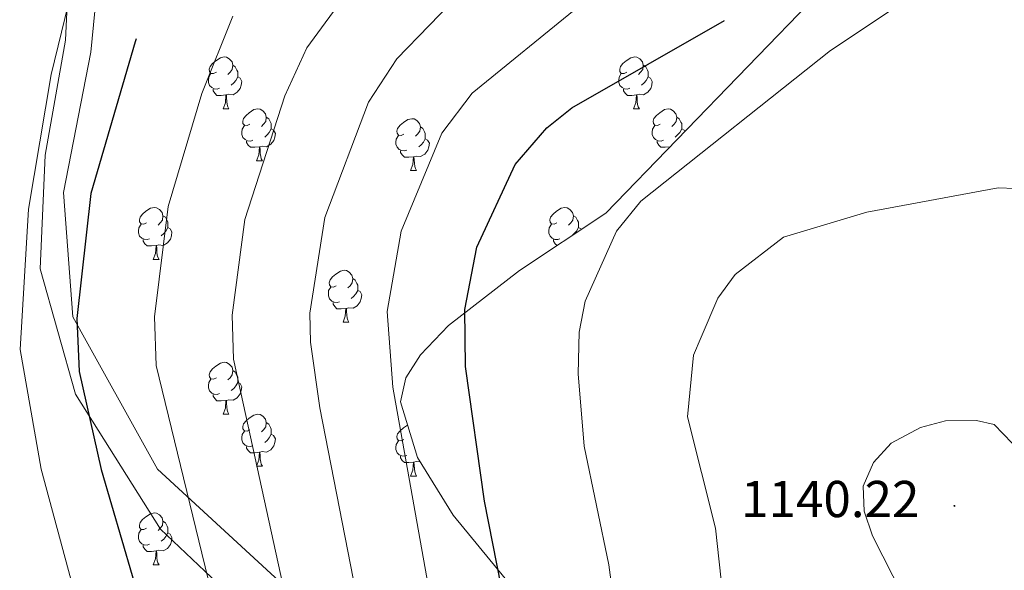
# Model space of a CAD drawing. Units: metres. Extents: x 585951 to 590444, y 4740143 to 4743170.
# Drawn here: x 586987 to 587177, y 4741101 to 4741207 of the extents above; entities that cross this region are included whole.
import ezdxf
from ezdxf.enums import TextEntityAlignment as Align

# ---------------------------------------------------------------- set-up
doc = ezdxf.new("R2010")
doc.units = ezdxf.units.M
doc.header["$MEASUREMENT"] = 0
for name, color, linetype, lineweight in [('Carátula', 7, 'Continuous', 5), ('Level 1', 19, 'Continuous', 0), ('Level 20', 19, 'Continuous', 0), ('Level 35', 92, 'Continuous', 0), ('Level 36', 19, 'Continuous', 40), ('Level 4', 36, 'Continuous', 30), ('Level 41', 19, 'Continuous', 0), ('Level 5', 36, 'Continuous', 0), ('Level 7', 19, 'Continuous', 0)]:
    doc.layers.add(name, color=color, linetype=linetype, lineweight=lineweight)
doc.styles.add('Arial', font='ARIAL.TTF', dxfattribs={"height": 0.2})

# ---------------------------------------------------------------- blocks, each defined once
blk = doc.blocks.new('5PATER')
at = {"layer": 'Carátula', "linetype": 'Continuous', "lineweight": 5}
h = blk.add_hatch(color=250, dxfattribs=at)
edge = h.paths.add_edge_path()
edge.add_ellipse((0, 0), major_axis=(-1.33, -1.34), ratio=0.999422, start_angle=0, end_angle=360)

msp = doc.modelspace()

# ---------------------------------------------------------------- linework, layer by layer
at = {"layer": 'Level 1', "color": 19, "linetype": 'Continuous', "lineweight": 0, "ltscale": 0.5}
msp.add_polyline3d([(586854.62, 4741386.28, 1067.32), (586859.03, 4741377.28, 1066.67), (586921.57, 4741321.2, 1069.3), (586971.7, 4741277.22, 1079.29), (586997.7, 4741249.78, 1090.6), (587003.23, 4741228.27, 1095.25), (587000.61, 4741201.13, 1097.27), (586995.32, 4741174.05, 1097.72), (586997.09, 4741150.05, 1099.62), (587013.47, 4741120.63, 1103.52), (587041.08, 4741095.26, 1111), (587069.83, 4741076.02, 1120.03), (587085, 4741068.2, 1124.74), (587104.93, 4741057.8, 1129.73), (587124.54, 4741041.84, 1135.06), (587124.57, 4741041.82, 1135.07)], dxfattribs=at)
at = {"layer": 'Level 20', "color": 19, "linetype": 'Continuous', "lineweight": 0, "ltscale": 0.5}
msp.add_polyline3d([(586862.27, 4741367.89, 1065.37), (586878.7, 4741350.48, 1065.56), (586892.23, 4741334.04, 1065.64), (586909.64, 4741321.47, 1066.89), (586927.04, 4741310.83, 1068.31), (586947.34, 4741293.42, 1071.45), (586967.64, 4741276.01, 1078.3), (586981.17, 4741258.61, 1084.6), (586992.77, 4741242.17, 1090.38), (586996.64, 4741223.79, 1094.07), (586995.67, 4741203.49, 1095.39), (586991.8, 4741181.24, 1095.66), (586990.83, 4741159.29, 1096.41), (586997.6, 4741135.12, 1099.28), (587014.03, 4741109.02, 1102.81), (587032.4, 4741091.62, 1107.71), (587055.6, 4741077.12, 1115.06), (587080.74, 4741061.65, 1122.27), (587097.17, 4741047.15, 1127.03)], dxfattribs=at)
at = {"layer": 'Level 35', "color": 92, "linetype": 'Continuous', "lineweight": 0, "ltscale": 0.5}
msp.add_polyline3d([(587141.3, 4741212.63, 1128.24), (587100.11, 4741170.09, 1129.87), (587083.44, 4741158.99, 1128.54), (587069.7, 4741148.39, 1125.8), (587064.32, 4741142.73, 1124.29), (587061.49, 4741138.25, 1122.63), (587060.42, 4741133.65, 1121.05), (587063.7, 4741122.87, 1121.26), (587070.63, 4741111.71, 1121.85), (587080.68, 4741099.51, 1122.52), (587101.1, 4741078.1, 1124.02), (587104.44, 4741075.21, 1125.67), (587111.05, 4741069.79, 1131.48), (587112.42, 4741068.08, 1132.02), (587114.45, 4741063.29, 1132.53), (587114.61, 4741058.16, 1132.76), (587113.69, 4741053.04, 1132.71), (587110.81, 4741043.43, 1131.88), (587109.34, 4741035.99, 1131.74), (587109.11, 4741013.24, 1133.64)], dxfattribs=at)
at = {"layer": 'Level 36', "color": 92, "linetype": 'Continuous', "lineweight": 0}
for points in [[(587024.85, 4741197.28, 0.01), (587024.32, 4741197.01, 0.01), (587023.79, 4741197.07, 0.01), (587023.53, 4741197.44, 0.01), (587023.47, 4741197.86, 0.01), (587023.63, 4741198.38, 0.01), (587024.11, 4741198.98, 0.01), (587024.75, 4741199.51, 0.01), (587025.65, 4741200.09, 0.01), (587026.39, 4741200.25, 0.01), (587026.82, 4741200.2, 0.01), (587027.35, 4741199.88, 0.01), (587027.88, 4741199.3, 0.01), (587028.04, 4741198.66, 0.01), (587027.93, 4741197.81, 0.01), (587027.5, 4741197.28, 0.01), (587027.08, 4741196.85, 0.01)], [(587104.18, 4741197.28, 0.01), (587103.65, 4741197.01, 0.01), (587103.12, 4741197.07, 0.01), (587102.85, 4741197.44, 0.01), (587102.8, 4741197.86, 0.01), (587102.96, 4741198.38, 0.01), (587103.44, 4741198.98, 0.01), (587104.07, 4741199.51, 0.01), (587104.97, 4741200.09, 0.01), (587105.72, 4741200.25, 0.01), (587106.14, 4741200.2, 0.01), (587106.67, 4741199.88, 0.01), (587107.2, 4741199.3, 0.01), (587107.36, 4741198.66, 0.01), (587107.25, 4741197.81, 0.01), (587106.83, 4741197.28, 0.01), (587106.41, 4741196.85, 0.01)], [(587028.04, 4741198.66, 0.01), (587028.51, 4741198.34, 0.01), (587028.83, 4741197.7, 0.01), (587028.99, 4741197.38, 0.01), (587028.99, 4741196.8, 0.01), (587028.99, 4741196.38, 0.01), (587028.62, 4741195.69, 0.01), (587028.2, 4741195.21, 0.01), (587027.72, 4741194.79, 0.01)], [(587107.36, 4741198.66, 0.01), (587107.84, 4741198.34, 0.01), (587108.15, 4741197.7, 0.01), (587108.31, 4741197.38, 0.01), (587108.31, 4741196.8, 0.01), (587108.31, 4741196.38, 0.01), (587107.94, 4741195.69, 0.01), (587107.52, 4741195.21, 0.01), (587107.04, 4741194.79, 0.01)], [(587025.44, 4741194.2, 0.01), (587025.01, 4741194.04, 0.01), (587024.43, 4741194.1, 0.01), (587023.95, 4741194.31, 0.01), (587023.53, 4741194.73, 0.01), (587023.31, 4741195.32, 0.01), (587023.31, 4741195.74, 0.01), (587023.37, 4741196.32, 0.01), (587023.79, 4741197.01, 0.01)], [(587028.99, 4741196.38, 0.01), (587029.44, 4741196.13, 0.01), (587029.79, 4741195.51, 0.01), (587029.68, 4741194.79, 0.01), (587029.47, 4741194.15, 0.01), (587028.88, 4741193.41, 0.01), (587028.09, 4741192.93, 0.01), (587027.24, 4741193.03, 0.01), (587026.81, 4741192.9, 0.01)], [(587104.76, 4741194.2, 0.01), (587104.34, 4741194.04, 0.01), (587103.75, 4741194.1, 0.01), (587103.28, 4741194.31, 0.01), (587102.85, 4741194.73, 0.01), (587102.64, 4741195.32, 0.01), (587102.64, 4741195.74, 0.01), (587102.69, 4741196.32, 0.01), (587103.12, 4741197.01, 0.01)], [(587108.31, 4741196.38, 0.01), (587108.77, 4741196.13, 0.01), (587109.11, 4741195.51, 0.01), (587109, 4741194.79, 0.01), (587108.79, 4741194.15, 0.01), (587108.21, 4741193.41, 0.01), (587107.41, 4741192.93, 0.01), (587106.56, 4741193.03, 0.01), (587106.13, 4741192.9, 0.01)], [(587026.7, 4741192.9, 0.01), (587025.81, 4741192.82, 0.01), (587024.96, 4741192.82, 0.01), (587024.54, 4741193.25, 0.01), (587024.22, 4741193.72, 0.01), (587024.22, 4741194.04, 0.01)], [(587106.02, 4741192.9, 0.01), (587105.13, 4741192.82, 0.01), (587104.29, 4741192.82, 0.01), (587103.86, 4741193.25, 0.01), (587103.54, 4741193.72, 0.01), (587103.54, 4741194.04, 0.01)], [(587026.15, 4741190.22, 0.01), (587026.59, 4741191.38, 0.01), (587026.7, 4741192.9, 0.01), (587026.81, 4741192.9, 0.01), (587026.84, 4741192.32, 0.01), (587026.88, 4741191.63, 0.01), (587026.95, 4741191.02, 0.01), (587027.06, 4741190.62, 0.01), (587027.28, 4741190.22, 0.01)], [(587105.48, 4741190.22, 0.01), (587105.91, 4741191.38, 0.01), (587106.02, 4741192.9, 0.01), (587106.13, 4741192.9, 0.01), (587106.17, 4741192.32, 0.01), (587106.2, 4741191.63, 0.01), (587106.27, 4741191.02, 0.01), (587106.39, 4741190.62, 0.01), (587106.6, 4741190.22, 0.01)], [(587026.15, 4741190.22, 0.01), (587027.28, 4741190.22, 0.01)], [(587031.33, 4741187.24, 0.01), (587030.8, 4741186.98, 0.01), (587030.27, 4741187.03, 0.01), (587030, 4741187.4, 0.01), (587029.95, 4741187.83, 0.01), (587030.11, 4741188.35, 0.01), (587030.59, 4741188.94, 0.01), (587031.22, 4741189.47, 0.01), (587032.12, 4741190.06, 0.01), (587032.87, 4741190.22, 0.01), (587033.29, 4741190.16, 0.01), (587033.82, 4741189.85, 0.01), (587034.35, 4741189.26, 0.01), (587034.51, 4741188.62, 0.01), (587034.4, 4741187.77, 0.01), (587033.98, 4741187.24, 0.01), (587033.56, 4741186.82, 0.01)], [(587105.48, 4741190.22, 0.01), (587106.6, 4741190.22, 0.01)], [(587110.65, 4741187.24, 0.01), (587110.12, 4741186.98, 0.01), (587109.59, 4741187.03, 0.01), (587109.33, 4741187.4, 0.01), (587109.27, 4741187.83, 0.01), (587109.43, 4741188.35, 0.01), (587109.91, 4741188.94, 0.01), (587110.55, 4741189.47, 0.01), (587111.45, 4741190.06, 0.01), (587112.19, 4741190.22, 0.01), (587112.62, 4741190.16, 0.01), (587113.15, 4741189.85, 0.01), (587113.68, 4741189.26, 0.01), (587113.84, 4741188.62, 0.01), (587113.73, 4741187.77, 0.01), (587113.3, 4741187.24, 0.01), (587112.88, 4741186.82, 0.01)], [(587034.51, 4741188.62, 0.01), (587034.99, 4741188.31, 0.01), (587035.3, 4741187.67, 0.01), (587035.46, 4741187.35, 0.01), (587035.46, 4741186.77, 0.01), (587035.46, 4741186.34, 0.01), (587035.09, 4741185.65, 0.01), (587034.67, 4741185.17, 0.01), (587034.19, 4741184.75, 0.01)], [(587061.1, 4741185.34, 0.01), (587060.57, 4741185.07, 0.01), (587060.04, 4741185.13, 0.01), (587059.77, 4741185.5, 0.01), (587059.72, 4741185.92, 0.01), (587059.88, 4741186.44, 0.01), (587060.36, 4741187.04, 0.01), (587060.99, 4741187.57, 0.01), (587061.89, 4741188.15, 0.01), (587062.64, 4741188.31, 0.01), (587063.06, 4741188.26, 0.01), (587063.59, 4741187.94, 0.01), (587064.12, 4741187.36, 0.01), (587064.28, 4741186.72, 0.01), (587064.17, 4741185.87, 0.01), (587063.75, 4741185.34, 0.01), (587063.33, 4741184.91, 0.01)], [(587113.84, 4741188.62, 0.01), (587114.31, 4741188.31, 0.01), (587114.63, 4741187.67, 0.01), (587114.79, 4741187.35, 0.01), (587114.79, 4741186.77, 0.01), (587114.79, 4741186.34, 0.01), (587114.42, 4741185.65, 0.01), (587114, 4741185.17, 0.01), (587113.52, 4741184.75, 0.01)], [(587031.91, 4741184.16, 0.01), (587031.49, 4741184, 0.01), (587030.9, 4741184.06, 0.01), (587030.43, 4741184.27, 0.01), (587030, 4741184.7, 0.01), (587029.79, 4741185.28, 0.01), (587029.79, 4741185.7, 0.01), (587029.84, 4741186.29, 0.01), (587030.27, 4741186.98, 0.01)], [(587035.46, 4741186.34, 0.01), (587035.92, 4741186.09, 0.01), (587036.26, 4741185.48, 0.01), (587036.15, 4741184.75, 0.01), (587035.94, 4741184.11, 0.01), (587035.36, 4741183.37, 0.01), (587034.56, 4741182.89, 0.01), (587033.71, 4741183, 0.01), (587033.28, 4741182.87, 0.01)], [(587064.28, 4741186.72, 0.01), (587064.76, 4741186.4, 0.01), (587065.07, 4741185.76, 0.01), (587065.23, 4741185.44, 0.01), (587065.23, 4741184.86, 0.01), (587065.23, 4741184.44, 0.01), (587064.86, 4741183.75, 0.01), (587064.44, 4741183.27, 0.01), (587063.96, 4741182.85, 0.01)], [(587111.24, 4741184.16, 0.01), (587110.81, 4741184, 0.01), (587110.23, 4741184.06, 0.01), (587109.75, 4741184.27, 0.01), (587109.33, 4741184.7, 0.01), (587109.11, 4741185.28, 0.01), (587109.11, 4741185.7, 0.01), (587109.17, 4741186.29, 0.01), (587109.59, 4741186.98, 0.01)], [(587114.79, 4741186.34, 0.01), (587115.24, 4741186.09, 0.01), (587115.37, 4741185.86, 0.01)], [(587033.17, 4741182.87, 0.01), (587032.28, 4741182.78, 0.01), (587031.44, 4741182.78, 0.01), (587031.01, 4741183.21, 0.01), (587030.69, 4741183.69, 0.01), (587030.69, 4741184, 0.01)], [(587061.68, 4741182.26, 0.01), (587061.26, 4741182.1, 0.01), (587060.67, 4741182.16, 0.01), (587060.2, 4741182.37, 0.01), (587059.77, 4741182.79, 0.01), (587059.56, 4741183.38, 0.01), (587059.56, 4741183.8, 0.01), (587059.61, 4741184.38, 0.01), (587060.04, 4741185.07, 0.01)], [(587065.23, 4741184.44, 0.01), (587065.69, 4741184.19, 0.01), (587066.03, 4741183.57, 0.01), (587065.92, 4741182.85, 0.01), (587065.71, 4741182.21, 0.01), (587065.13, 4741181.47, 0.01), (587064.33, 4741180.99, 0.01), (587063.48, 4741181.09, 0.01), (587063.05, 4741180.96, 0.01)], [(587112.47, 4741182.87, 0.01), (587111.61, 4741182.78, 0.01), (587110.76, 4741182.78, 0.01), (587110.34, 4741183.21, 0.01), (587110.02, 4741183.69, 0.01), (587110.02, 4741184, 0.01)], [(587032.63, 4741180.18, 0.01), (587033.06, 4741181.34, 0.01), (587033.17, 4741182.87, 0.01), (587033.28, 4741182.87, 0.01), (587033.32, 4741182.28, 0.01), (587033.35, 4741181.6, 0.01), (587033.42, 4741180.98, 0.01), (587033.54, 4741180.58, 0.01), (587033.75, 4741180.18, 0.01)], [(587062.94, 4741180.96, 0.01), (587062.05, 4741180.88, 0.01), (587061.21, 4741180.88, 0.01), (587060.78, 4741181.31, 0.01), (587060.46, 4741181.78, 0.01), (587060.46, 4741182.1, 0.01)], [(587032.63, 4741180.18, 0.01), (587033.75, 4741180.18, 0.01)], [(587062.4, 4741178.28, 0.01), (587062.83, 4741179.44, 0.01), (587062.94, 4741180.96, 0.01), (587063.05, 4741180.96, 0.01), (587063.09, 4741180.38, 0.01), (587063.12, 4741179.69, 0.01), (587063.19, 4741179.08, 0.01), (587063.31, 4741178.68, 0.01), (587063.52, 4741178.28, 0.01)], [(587062.4, 4741178.28, 0.01), (587063.52, 4741178.28, 0.01)], [(587011.35, 4741168.2, 0.01), (587010.82, 4741167.93, 0.01), (587010.29, 4741167.99, 0.01), (587010.02, 4741168.36, 0.01), (587009.97, 4741168.78, 0.01), (587010.13, 4741169.3, 0.01), (587010.61, 4741169.9, 0.01), (587011.24, 4741170.43, 0.01), (587012.14, 4741171.01, 0.01), (587012.89, 4741171.17, 0.01), (587013.31, 4741171.12, 0.01), (587013.84, 4741170.8, 0.01), (587014.37, 4741170.22, 0.01), (587014.53, 4741169.58, 0.01), (587014.42, 4741168.73, 0.01), (587014, 4741168.2, 0.01), (587013.58, 4741167.77, 0.01)], [(587090.67, 4741168.19, 0.01), (587090.15, 4741167.93, 0.01), (587089.61, 4741167.99, 0.01), (587089.35, 4741168.35, 0.01), (587089.29, 4741168.78, 0.01), (587089.45, 4741169.3, 0.01), (587089.93, 4741169.89, 0.01), (587090.57, 4741170.43, 0.01), (587091.47, 4741171.01, 0.01), (587092.21, 4741171.17, 0.01), (587092.64, 4741171.11, 0.01), (587093.17, 4741170.8, 0.01), (587093.7, 4741170.21, 0.01), (587093.86, 4741169.57, 0.01), (587093.75, 4741168.73, 0.01), (587093.33, 4741168.19, 0.01), (587092.91, 4741167.77, 0.01)], [(587014.53, 4741169.58, 0.01), (587015.01, 4741169.26, 0.01), (587015.32, 4741168.62, 0.01), (587015.48, 4741168.3, 0.01), (587015.48, 4741167.72, 0.01), (587015.48, 4741167.3, 0.01), (587015.11, 4741166.61, 0.01), (587014.69, 4741166.13, 0.01), (587014.21, 4741165.71, 0.01)], [(587093.86, 4741169.57, 0.01), (587094.33, 4741169.26, 0.01), (587094.65, 4741168.62, 0.01), (587094.81, 4741168.3, 0.01), (587094.81, 4741167.72, 0.01), (587094.81, 4741167.29, 0.01), (587094.44, 4741166.61, 0.01), (587094.02, 4741166.13, 0.01), (587093.61, 4741165.77, 0.01)], [(587011.93, 4741165.12, 0.01), (587011.51, 4741164.96, 0.01), (587010.92, 4741165.02, 0.01), (587010.45, 4741165.23, 0.01), (587010.02, 4741165.65, 0.01), (587009.81, 4741166.24, 0.01), (587009.81, 4741166.66, 0.01), (587009.86, 4741167.24, 0.01), (587010.29, 4741167.93, 0.01)], [(587015.48, 4741167.3, 0.01), (587015.94, 4741167.05, 0.01), (587016.28, 4741166.43, 0.01), (587016.17, 4741165.71, 0.01), (587015.96, 4741165.07, 0.01), (587015.38, 4741164.33, 0.01), (587014.58, 4741163.85, 0.01), (587013.73, 4741163.95, 0.01), (587013.3, 4741163.82, 0.01)], [(587091.26, 4741165.11, 0.01), (587090.83, 4741164.95, 0.01), (587090.25, 4741165.01, 0.01), (587089.77, 4741165.23, 0.01), (587089.35, 4741165.65, 0.01), (587089.13, 4741166.23, 0.01), (587089.13, 4741166.65, 0.01), (587089.19, 4741167.24, 0.01), (587089.61, 4741167.93, 0.01)], [(587094.81, 4741167.29, 0.01), (587095.27, 4741167.05, 0.01), (587095.34, 4741166.92, 0.01)], [(587013.19, 4741163.82, 0.01), (587012.3, 4741163.74, 0.01), (587011.46, 4741163.74, 0.01), (587011.03, 4741164.17, 0.01), (587010.71, 4741164.64, 0.01), (587010.71, 4741164.96, 0.01)], [(587090.69, 4741163.83, 0.01), (587090.36, 4741164.17, 0.01), (587090.04, 4741164.64, 0.01), (587090.04, 4741164.95, 0.01)], [(587012.65, 4741161.14, 0.01), (587013.08, 4741162.3, 0.01), (587013.19, 4741163.82, 0.01), (587013.3, 4741163.82, 0.01), (587013.34, 4741163.24, 0.01), (587013.37, 4741162.55, 0.01), (587013.44, 4741161.94, 0.01), (587013.56, 4741161.54, 0.01), (587013.77, 4741161.14, 0.01)], [(587012.65, 4741161.14, 0.01), (587013.77, 4741161.14, 0.01)], [(587048.04, 4741156.05, 0.01), (587047.51, 4741155.79, 0.01), (587046.98, 4741155.85, 0.01), (587046.71, 4741156.21, 0.01), (587046.66, 4741156.64, 0.01), (587046.82, 4741157.16, 0.01), (587047.3, 4741157.75, 0.01), (587047.93, 4741158.29, 0.01), (587048.83, 4741158.87, 0.01), (587049.58, 4741159.03, 0.01), (587050, 4741158.97, 0.01), (587050.53, 4741158.66, 0.01), (587051.06, 4741158.07, 0.01), (587051.22, 4741157.43, 0.01), (587051.11, 4741156.59, 0.01), (587050.69, 4741156.05, 0.01), (587050.27, 4741155.63, 0.01)], [(587051.22, 4741157.43, 0.01), (587051.7, 4741157.12, 0.01), (587052.01, 4741156.48, 0.01), (587052.17, 4741156.16, 0.01), (587052.17, 4741155.58, 0.01), (587052.17, 4741155.15, 0.01), (587051.8, 4741154.47, 0.01), (587051.38, 4741153.99, 0.01), (587050.9, 4741153.57, 0.01)], [(587048.62, 4741152.97, 0.01), (587048.2, 4741152.81, 0.01), (587047.61, 4741152.87, 0.01), (587047.14, 4741153.09, 0.01), (587046.71, 4741153.51, 0.01), (587046.5, 4741154.09, 0.01), (587046.5, 4741154.51, 0.01), (587046.55, 4741155.1, 0.01), (587046.98, 4741155.79, 0.01)], [(587052.17, 4741155.15, 0.01), (587052.63, 4741154.91, 0.01), (587052.97, 4741154.29, 0.01), (587052.86, 4741153.57, 0.01), (587052.65, 4741152.93, 0.01), (587052.07, 4741152.19, 0.01), (587051.27, 4741151.71, 0.01), (587050.42, 4741151.81, 0.01), (587049.99, 4741151.68, 0.01)], [(587049.88, 4741151.68, 0.01), (587048.99, 4741151.59, 0.01), (587048.15, 4741151.59, 0.01), (587047.72, 4741152.03, 0.01), (587047.4, 4741152.5, 0.01), (587047.4, 4741152.81, 0.01)], [(587049.34, 4741148.99, 0.01), (587049.77, 4741150.15, 0.01), (587049.88, 4741151.68, 0.01), (587049.99, 4741151.68, 0.01), (587050.03, 4741151.09, 0.01), (587050.06, 4741150.41, 0.01), (587050.13, 4741149.79, 0.01), (587050.25, 4741149.39, 0.01), (587050.46, 4741148.99, 0.01)], [(587049.34, 4741148.99, 0.01), (587050.46, 4741148.99, 0.01)], [(587024.85, 4741138.29, 0.01), (587024.32, 4741138.02, 0.01), (587023.79, 4741138.08, 0.01), (587023.53, 4741138.45, 0.01), (587023.47, 4741138.87, 0.01), (587023.63, 4741139.39, 0.01), (587024.11, 4741139.99, 0.01), (587024.75, 4741140.52, 0.01), (587025.65, 4741141.1, 0.01), (587026.39, 4741141.26, 0.01), (587026.82, 4741141.21, 0.01), (587027.35, 4741140.89, 0.01), (587027.88, 4741140.31, 0.01), (587028.04, 4741139.67, 0.01), (587027.93, 4741138.82, 0.01), (587027.5, 4741138.29, 0.01), (587027.08, 4741137.86, 0.01)], [(587028.04, 4741139.67, 0.01), (587028.51, 4741139.35, 0.01), (587028.83, 4741138.71, 0.01), (587028.99, 4741138.39, 0.01), (587028.99, 4741137.81, 0.01), (587028.99, 4741137.39, 0.01), (587028.62, 4741136.7, 0.01), (587028.2, 4741136.22, 0.01), (587027.72, 4741135.8, 0.01)], [(587025.44, 4741135.21, 0.01), (587025.01, 4741135.05, 0.01), (587024.43, 4741135.11, 0.01), (587023.95, 4741135.32, 0.01), (587023.53, 4741135.74, 0.01), (587023.31, 4741136.33, 0.01), (587023.31, 4741136.75, 0.01), (587023.37, 4741137.33, 0.01), (587023.79, 4741138.02, 0.01)], [(587028.99, 4741137.39, 0.01), (587029.44, 4741137.14, 0.01), (587029.79, 4741136.52, 0.01), (587029.68, 4741135.8, 0.01), (587029.47, 4741135.16, 0.01), (587028.88, 4741134.42, 0.01), (587028.09, 4741133.94, 0.01), (587027.24, 4741134.04, 0.01), (587026.81, 4741133.91, 0.01)], [(587026.7, 4741133.91, 0.01), (587025.81, 4741133.83, 0.01), (587024.96, 4741133.83, 0.01), (587024.54, 4741134.26, 0.01), (587024.22, 4741134.73, 0.01), (587024.22, 4741135.05, 0.01)], [(587026.15, 4741131.23, 0.01), (587026.59, 4741132.39, 0.01), (587026.7, 4741133.91, 0.01), (587026.81, 4741133.91, 0.01), (587026.84, 4741133.33, 0.01), (587026.88, 4741132.64, 0.01), (587026.95, 4741132.03, 0.01), (587027.06, 4741131.63, 0.01), (587027.28, 4741131.23, 0.01)], [(587026.15, 4741131.23, 0.01), (587027.28, 4741131.23, 0.01)], [(587031.33, 4741128.25, 0.01), (587030.8, 4741127.99, 0.01), (587030.27, 4741128.04, 0.01), (587030, 4741128.41, 0.01), (587029.95, 4741128.84, 0.01), (587030.11, 4741129.36, 0.01), (587030.59, 4741129.95, 0.01), (587031.22, 4741130.48, 0.01), (587032.12, 4741131.07, 0.01), (587032.87, 4741131.23, 0.01), (587033.29, 4741131.17, 0.01), (587033.82, 4741130.86, 0.01), (587034.35, 4741130.27, 0.01), (587034.51, 4741129.63, 0.01), (587034.4, 4741128.78, 0.01), (587033.98, 4741128.25, 0.01), (587033.56, 4741127.83, 0.01)], [(587034.51, 4741129.63, 0.01), (587034.99, 4741129.32, 0.01), (587035.3, 4741128.68, 0.01), (587035.46, 4741128.36, 0.01), (587035.46, 4741127.78, 0.01), (587035.46, 4741127.35, 0.01), (587035.09, 4741126.66, 0.01), (587034.67, 4741126.18, 0.01), (587034.19, 4741125.76, 0.01)], [(587061.1, 4741126.35, 0.01), (587060.57, 4741126.08, 0.01), (587060.04, 4741126.14, 0.01), (587059.77, 4741126.51, 0.01), (587059.72, 4741126.93, 0.01), (587059.88, 4741127.45, 0.01), (587060.36, 4741128.05, 0.01), (587060.99, 4741128.58, 0.01), (587061.8, 4741129.1, 0.01)], [(587031.91, 4741125.17, 0.01), (587031.49, 4741125.01, 0.01), (587030.9, 4741125.07, 0.01), (587030.43, 4741125.28, 0.01), (587030, 4741125.71, 0.01), (587029.79, 4741126.29, 0.01), (587029.79, 4741126.71, 0.01), (587029.84, 4741127.3, 0.01), (587030.27, 4741127.99, 0.01)], [(587035.46, 4741127.35, 0.01), (587035.92, 4741127.1, 0.01), (587036.26, 4741126.49, 0.01), (587036.15, 4741125.76, 0.01), (587035.94, 4741125.12, 0.01), (587035.36, 4741124.38, 0.01), (587034.56, 4741123.9, 0.01), (587033.71, 4741124.01, 0.01), (587033.28, 4741123.88, 0.01)], [(587033.17, 4741123.88, 0.01), (587032.28, 4741123.79, 0.01), (587031.44, 4741123.79, 0.01), (587031.01, 4741124.22, 0.01), (587030.69, 4741124.7, 0.01), (587030.69, 4741125.01, 0.01)], [(587061.68, 4741123.27, 0.01), (587061.26, 4741123.11, 0.01), (587060.67, 4741123.17, 0.01), (587060.2, 4741123.38, 0.01), (587059.77, 4741123.8, 0.01), (587059.56, 4741124.39, 0.01), (587059.56, 4741124.81, 0.01), (587059.61, 4741125.39, 0.01), (587060.04, 4741126.08, 0.01)], [(587032.63, 4741121.19, 0.01), (587033.06, 4741122.35, 0.01), (587033.17, 4741123.88, 0.01), (587033.28, 4741123.88, 0.01), (587033.32, 4741123.29, 0.01), (587033.35, 4741122.61, 0.01), (587033.42, 4741121.99, 0.01), (587033.53, 4741121.59, 0.01), (587033.75, 4741121.19, 0.01)], [(587062.94, 4741121.97, 0.01), (587062.05, 4741121.89, 0.01), (587061.21, 4741121.89, 0.01), (587060.78, 4741122.32, 0.01), (587060.46, 4741122.79, 0.01), (587060.46, 4741123.11, 0.01)], [(587032.63, 4741121.19, 0.01), (587033.75, 4741121.19, 0.01)], [(587062.4, 4741119.29, 0.01), (587062.83, 4741120.45, 0.01), (587062.94, 4741121.97, 0.01), (587063.05, 4741121.97, 0.01), (587063.09, 4741121.39, 0.01), (587063.12, 4741120.7, 0.01), (587063.19, 4741120.09, 0.01), (587063.31, 4741119.69, 0.01), (587063.52, 4741119.29, 0.01)], [(587064.23, 4741122.01, 0.01), (587063.48, 4741122.1, 0.01), (587063.05, 4741121.97, 0.01)], [(587062.4, 4741119.29, 0.01), (587063.52, 4741119.29, 0.01)], [(587011.35, 4741109.2, 0.01), (587010.82, 4741108.94, 0.01), (587010.29, 4741108.99, 0.01), (587010.02, 4741109.36, 0.01), (587009.97, 4741109.79, 0.01), (587010.13, 4741110.31, 0.01), (587010.61, 4741110.9, 0.01), (587011.24, 4741111.43, 0.01), (587012.14, 4741112.02, 0.01), (587012.89, 4741112.18, 0.01), (587013.31, 4741112.12, 0.01), (587013.84, 4741111.81, 0.01), (587014.37, 4741111.22, 0.01), (587014.53, 4741110.58, 0.01), (587014.42, 4741109.73, 0.01), (587014, 4741109.2, 0.01), (587013.58, 4741108.78, 0.01)], [(587014.53, 4741110.58, 0.01), (587015.01, 4741110.27, 0.01), (587015.32, 4741109.63, 0.01), (587015.48, 4741109.31, 0.01), (587015.48, 4741108.73, 0.01), (587015.48, 4741108.3, 0.01), (587015.11, 4741107.61, 0.01), (587014.69, 4741107.13, 0.01), (587014.21, 4741106.71, 0.01)], [(587011.93, 4741106.12, 0.01), (587011.51, 4741105.96, 0.01), (587010.92, 4741106.02, 0.01), (587010.45, 4741106.23, 0.01), (587010.02, 4741106.66, 0.01), (587009.81, 4741107.24, 0.01), (587009.81, 4741107.66, 0.01), (587009.86, 4741108.25, 0.01), (587010.29, 4741108.94, 0.01)], [(587015.48, 4741108.3, 0.01), (587015.94, 4741108.05, 0.01), (587016.28, 4741107.44, 0.01), (587016.17, 4741106.71, 0.01), (587015.96, 4741106.07, 0.01), (587015.38, 4741105.33, 0.01), (587014.58, 4741104.85, 0.01), (587013.73, 4741104.96, 0.01), (587013.3, 4741104.83, 0.01)], [(587013.19, 4741104.83, 0.01), (587012.3, 4741104.74, 0.01), (587011.46, 4741104.74, 0.01), (587011.03, 4741105.17, 0.01), (587010.71, 4741105.65, 0.01), (587010.71, 4741105.96, 0.01)], [(587012.65, 4741102.14, 0.01), (587013.08, 4741103.3, 0.01), (587013.19, 4741104.83, 0.01), (587013.3, 4741104.83, 0.01), (587013.34, 4741104.24, 0.01), (587013.37, 4741103.56, 0.01), (587013.44, 4741102.94, 0.01), (587013.56, 4741102.54, 0.01), (587013.77, 4741102.14, 0.01)], [(587012.65, 4741102.14, 0.01), (587013.77, 4741102.14, 0.01)]]:
    msp.add_polyline3d(points, dxfattribs=at)
at = {"layer": 'Level 4', "color": 36, "linetype": 'Continuous', "lineweight": 30}
for points in [[(587080.94, 4740973.77, 1125.01), (587085.42, 4740986.36, 1125.01), (587088.16, 4740999.32, 1125.01), (587091.57, 4741023.98, 1125.01), (587091.1, 4741041.16, 1125.01), (587076.69, 4741114.46, 1125.01), (587073.03, 4741140.43, 1125.01), (587072.88, 4741151.43, 1125.01), (587075.22, 4741163.47, 1125.01), (587082.59, 4741179.49, 1125.01), (587088.73, 4741186.55, 1125.01), (587093.54, 4741190.41, 1125.01), (587123.07, 4741207.29, 1125.01)], [(587009.38, 4741203.73, 1100.01), (587009.15, 4741203.16, 1100.01), (587000.57, 4741173.89, 1100.01), (586997.9, 4741149.7, 1100.01), (586998.31, 4741139.46, 1100.01), (587002.59, 4741120.58, 1100.01), (587010.61, 4741093.29, 1100.01), (587012.89, 4741078.79, 1100.01), (587013.81, 4741066.44, 1100.01), (587013.32, 4741054.21, 1100.01), (587010.93, 4741042.26, 1100.01), (587007.87, 4741032.54, 1100.01), (587003.3, 4741022.38, 1100.01), (586997.62, 4741014.1, 1100.01), (586992.92, 4741009.57, 1100.01), (586984.83, 4741002.89, 1100.01)]]:
    msp.add_polyline3d(points, dxfattribs=at)
at = {"layer": 'Level 5', "color": 36, "linetype": 'Continuous', "lineweight": 0}
for points in [[(587018.03, 4740980.17, 1110.01), (587024.06, 4740986.73, 1110.01), (587034.36, 4741002.93, 1110.01), (587039.98, 4741019.25, 1110.01), (587043.19, 4741034.95, 1110.01), (587044.43, 4741048.99, 1110.01), (587042.17, 4741071.1, 1110.01), (587038.19, 4741095.99, 1110.01), (587028.17, 4741141.85, 1110.01), (587027.89, 4741150.39, 1110.01), (587030.33, 4741168.84, 1110.01), (587038.1, 4741192.73, 1110.01), (587042.34, 4741201.99, 1110.01), (587059, 4741224.78, 1110.01)], [(586998.91, 4741221.43, 1095.01), (586992.95, 4741196.83, 1095.01), (586988.56, 4741170.86, 1095.01), (586986.93, 4741143.75, 1095.01), (586990.97, 4741120.63, 1095.01), (586997.21, 4741097.69, 1095.01), (586998.64, 4741073.07, 1095.01), (586997.47, 4741058.35, 1095.01), (586994.78, 4741048.97, 1095.01), (586991.09, 4741040.66, 1095.01), (586983.62, 4741028.69, 1095.01), (586976.13, 4741021.74, 1095.01), (586968.97, 4741017.39, 1095.01), (586958.94, 4741012.95, 1095.01), (586949.68, 4741009.93, 1095.01), (586941.82, 4741008.77, 1095.01), (586927, 4741008.83, 1095.01), (586916.96, 4741010.41, 1095.01), (586906.11, 4741013.75, 1095.01), (586859.1, 4741030.46, 1095.01)], [(587182.22, 4741221.57, 1130.01), (587177.02, 4741220.73, 1130.01), (587156.84, 4741210.31, 1130.01), (587143.52, 4741201.45, 1130.01), (587106.91, 4741172.38, 1130.01), (587102.19, 4741166.56, 1130.01), (587096.14, 4741153.06, 1130.01), (587094.96, 4741147.05, 1130.01), (587094.8, 4741139.06, 1130.01), (587095.95, 4741125.05, 1130.01), (587100.69, 4741102.14, 1130.01), (587103.86, 4741078.36, 1130.01), (587107.72, 4741040.32, 1130.01), (587108.23, 4741021.59, 1130.01), (587105.62, 4741003.9, 1130.01), (587099.58, 4740980.62, 1130.01)], [(587078.46, 4741219.27, 1115.01), (587059.73, 4741199.87, 1115.01), (587054.25, 4741191.51, 1115.01), (587045.81, 4741169.24, 1115.01), (587042.89, 4741150.74, 1115.01), (587043.02, 4741145.14, 1115.01), (587044.85, 4741132.49, 1115.01), (587054.61, 4741082.71, 1115.01), (587059.99, 4741046.38, 1115.01), (587059.32, 4741031.29, 1115.01), (587055.58, 4741010.75, 1115.01), (587049.89, 4740993.21, 1115.01), (587043.69, 4740981.99, 1115.01)], [(587060.07, 4740972.92, 1120.01), (587067.24, 4740988.15, 1120.01), (587072.1, 4741005.97, 1120.01), (587075.44, 4741027.64, 1120.01), (587075.54, 4741043.77, 1120.01), (587058.94, 4741136.46, 1120.01), (587057.88, 4741151.08, 1120.01), (587060.6, 4741166.61, 1120.01), (587068.42, 4741185.5, 1120.01), (587074.28, 4741193.27, 1120.01), (587094.69, 4741209.85, 1120.01)], [(586986.98, 4740982.26, 1105.01), (586997.31, 4740988.1, 1105.01), (587005.84, 4740995.22, 1105.01), (587010.84, 4741000.41, 1105.01), (587018.64, 4741012.25, 1105.01), (587023.93, 4741025.89, 1105.01), (587026.89, 4741037.66, 1105.01), (587028.87, 4741051.6, 1105.01), (587027.83, 4741071.27, 1105.01), (587024.4, 4741094.64, 1105.01), (587013.24, 4741140.65, 1105.01), (587012.9, 4741150.05, 1105.01), (587015.57, 4741171.35, 1105.01), (587022.07, 4741193.2, 1105.01), (587028.01, 4741208.08, 1105.01)], [(587107.64, 4740956.73, 1135.01), (587121.71, 4740998.58, 1135.01), (587124.51, 4741010.16, 1135.01), (587125.09, 4741024.2, 1135.01), (587123.6, 4741054.46, 1135.01), (587123.73, 4741072.98, 1135.01), (587122.75, 4741096.21, 1135.01), (587121.3, 4741109.21, 1135.01), (587115.92, 4741130.7, 1135.01), (587117.05, 4741142.66, 1135.01), (587118.54, 4741146.12, 1135.01), (587121.78, 4741153.64, 1135.01), (587125.09, 4741158.22, 1135.01), (587134.46, 4741165.43, 1135.01), (587150.59, 4741170.23, 1135.01), (587175.98, 4741174.93, 1135.01), (587182.54, 4741174.69, 1135.01)], [(587178.68, 4741125.67, 1140.01), (587175.17, 4741129.22, 1140.01), (587171.73, 4741130.03, 1140.01), (587165.76, 4741129.95, 1140.01), (587160.93, 4741128.68, 1140.01), (587155.3, 4741125.65, 1140.01), (587151.85, 4741121.93, 1140.01), (587149.84, 4741117.34, 1140.01), (587150.06, 4741112.5, 1140.01), (587151.66, 4741107.76, 1140.01), (587157.61, 4741096.12, 1140.01), (587159.16, 4741091.37, 1140.01), (587160.51, 4741080.44, 1140.01), (587157.78, 4741048.31, 1140.01), (587154.71, 4741033.42, 1140.01)]]:
    msp.add_polyline3d(points, dxfattribs=at)

# ---------------------------------------------------------------- block references
at = {"layer": 'Level 7', "color": 19, "linetype": 'Continuous', "lineweight": 0, "xscale": 0.09999983015004542, "yscale": 0.09999983015004542}
msp.add_blockref('5PATER', (587167.5, 4741113.53, 1140.23), dxfattribs=at)

# ---------------------------------------------------------------- texts
at = {"layer": 'Level 41', "color": 19, "linetype": 'Continuous', "lineweight": 0, "style": 'Arial'}
msp.add_text('1140.22', height=7, dxfattribs=at).set_placement((587126.27, 4741109.17, 1140.23), align=Align.BOTTOM_LEFT)

doc.saveas('drawing.dxf')
